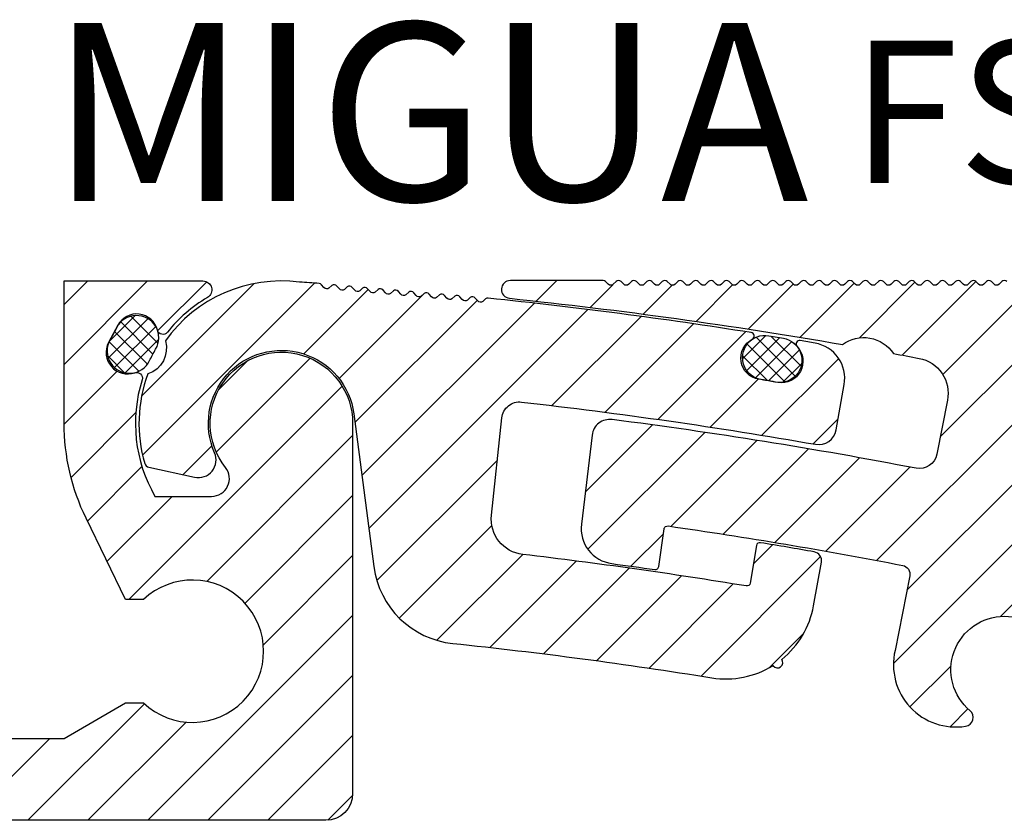
# Model space of a CAD drawing. Units: millimetres. Extents: x -141 to 621, y -95 to 325.
# Drawn here: x -85 to -30, y -65 to -20 of the extents above; entities that cross this region are included whole.
import ezdxf

# ---------------------------------------------------------------- set-up
doc = ezdxf.new("R2010")
doc.units = ezdxf.units.MM
doc.layers.add('AM_0', color=7, linetype='Continuous', lineweight=50)
doc.layers.add('GEOMETRIE', color=4, linetype='Continuous')
doc.layers.add('SCHRAFFUR', color=3, linetype='Continuous')
doc.styles.add('ISO 8', font='iso8.shx', dxfattribs={"oblique": 15})
doc.styles.add('MIGUA', font='iso8.shx')
pattern_1 = [(45, (56.62092934028541, -293.4921072341319), (-1.683798022700466, 1.683798022700466), [])]

# ---------------------------------------------------------------- blocks, each defined once
blk = doc.blocks.new('Profilbezeichnung')
at = {"layer": 'AM_0', "style": 'MIGUA'}
blk.add_text('MIGUA', height=10, dxfattribs=at).set_placement((0, 4.5))
at = {"layer": 'AM_0', "style": 'ISO 8', "oblique": 15}
blk.add_attdef('PROFFILBEZEICHNUNG', (45, 5.5), '', height=8, dxfattribs=at)
blk = doc.blocks.new('*X6')
at = {"color": 0}
for p, q in [((168.8269979794837, 225.3955404744075), (170.2866300251502, 226.855172520074)), ((171.5715550042028, 225.292125936747), (170.0455869610765, 226.8180939798733)), ((168.776906253273, 224.4615652717136), (170.9965549864783, 226.6812140049189)), ((169.1292469052599, 223.9300224472174), (171.4375138215718, 226.2382893635292)), ((171.2843552142004, 224.6954422502662), (169.4795579932987, 226.5002394711678)), ((170.9742513514783, 224.1216626365051), (169.1288677018146, 225.9670462861688)), ((170.4866075059799, 223.7254230055202), (168.8236797132838, 225.3883507982164)), ((169.7189662136924, 223.6358582791666), (171.6081578482077, 225.525049913682)), ((169.6850272882349, 223.6431197467822), (168.7413764545457, 224.5867705804714))]:
    blk.add_line(p, q, dxfattribs=at)
blk = doc.blocks.new('FS7530mS')
at = {"layer": 'SCHRAFFUR'}
h = blk.add_hatch(dxfattribs=at)
h.set_pattern_fill('ANSI31', color=256, scale=0.75, style=0)
h.set_pattern_definition([(45, (-1274.399351314383, 1200.295060595693), (-1.683798022700466, 1.683798022700466), [])])
h.paths.add_polyline_path([(4.000000000000043, 0, 1.406046767744462), (-3.13840723934932, -2.480000000000018, -0.6267890062732554), (-3.923009049186433, -4.099999999999909), (-7.101408311032131, -4.099999999999909, -0.209757331593383), (-7.825376154133622, 2.45020163380741, 0.6203352692174952), (-8.238439498833898, 2.845765740307343, -0.6864159356074458), (-9.705748603122586, 4.537724545736637), (-9.189329884057727, 5.508966897881237, -0.6864159356075401), (-6.966123624825698, 5.238643876834885, 0.6203352692169477), (-6.40720402714301, 5.1173954854562, -0.09160343545083822), (-4.155686046376971, 7.068965517241395, 0.7642099233672891), (-4.409081537009982, 8), (-12.19999999999978, 8), (-12.19999999999978, 2.273736754432321e-12, 0.1134955285063052), (-10.97456502834298, -5.32906393643907), (-8.754995462791115, -9.900000000000091), (-7.754995462791115, -9.900000000000091, -2.329308780272839), (-7.754995462791115, -15.69999999999982), (-8.754995462790205, -15.69999999999982), (-12.19999999999978, -17.69999999999982), (-39.49999999999996, -17.69999999999982), (-39.49999999999996, -22.29999999999973), (2.500000000000043, -22.29999999999973, 0.4142135623730952), (4.000000000000043, -20.79999999999973)])
h.paths.add_polyline_path([(-49.49999999999996, -17.69999999999982), (-52.99999999999996, -17.69999999999982), (-66.99999999999996, -17.69999999999982, 0.4199447696846856), (-69.99942801330049, -20.75857980048386, 0.4223257158865132), (-68.49999999999996, -22.29999999999973), (-49.49999999999996, -22.29999999999973)])
at = {"layer": 'GEOMETRIE'}
for points in [[(-12.19999999999978, 8), (-4.409081537009982, 8, -0.7642099233672893), (-4.155686046376971, 7.068965517241395, 0.09160343545084292), (-6.40720402714301, 5.117395485455745, -0.6203352692170652), (-6.966123624825698, 5.238643876834885, 0.686415935607564), (-9.189329884057727, 5.508966897881692), (-9.705748603122586, 4.537724545736637, 0.6864159356075731), (-8.238439498833898, 2.845765740307343, -0.6203352692170941), (-7.825376154133622, 2.45020163380741, 0.209757331593383), (-7.101408311032131, -4.099999999999909), (-3.923009049186433, -4.099999999999909, 0.6267890062732557), (-3.13840723934932, -2.480000000000018, -1.406046767744462), (4.000000000000043, 0), (4.000000000000043, -20.79999999999973, -0.4142135623730953), (2.500000000000043, -22.29999999999973), (-39.49999999999996, -22.29999999999973), (-39.49999999999996, -17.69999999999982), (-12.19999999999978, -17.69999999999982), (-8.754995462791115, -15.69999999999982), (-7.754995462791115, -15.69999999999982, 2.329308780272839), (-7.754995462791115, -9.900000000000091), (-8.754995462791115, -9.900000000000091), (-10.97456502834389, -5.329063936438615, -0.1134955285062522), (-12.19999999999978, 0)], [(-9.64328428873246, 4.65520283495016, 1.02230402808572), (-7.402896684867258, 3.526630214976194, -0.0220607200016454), (-7.063356244027958, 4.16521290811761, 1.022304028085742), (-9.251794198448763, 5.391488608668169)]]:
    blk.add_lwpolyline(points, format="xyb", close=True, dxfattribs=at)
at = {"layer": 'SCHRAFFUR'}
blk.add_blockref('*X6', (-178.5000000000001, -220.8), dxfattribs=at)
blk = doc.blocks.new('FS 105 Nut_Feder')
at = {"layer": 'SCHRAFFUR'}
h = blk.add_hatch(dxfattribs=at)
h.set_pattern_fill('ANSI31', color=256, scale=0.75, style=0)
h.set_pattern_definition(pattern_1)
edge = h.paths.add_edge_path()
edge.add_arc((26.3515186809669, 4.902868466108725), 0.2000000000001225, 297.8151521006714, 441.0211481701098)
edge.add_arc((-17.47290741156614, -272.4562122896154), 281.0000000000005, 81.02114817003336, 84.05852424119709)
edge.add_arc((11.59679802517883, 6.835048583040817), 0.2000000000002535, 85.03052953842743, 130.0305295354745)
edge.add_line((11.4681588855311, 6.988188949211178), (11.30517967407317, 6.851285100364464))
edge.add_arc((11.17654053442525, 7.004425466534506), 0.2000000000001307, 220.0305295356065, 310.0305295355751, ccw=False)
edge.add_line((11.02340016825528, 6.875786326886498), (10.88649631940879, 7.038765538344649))
edge.add_arc((10.73335595323894, 6.910126398696768), 0.1999999999999611, 40.03052953559998, 130.030529535574)
edge.add_line((10.60471681359112, 7.063266764866682), (10.44173760213297, 6.926362916019968))
edge.add_arc((10.31309846248504, 7.079503282189918), 0.2000000000000656, 220.0305295355879, 310.0305295355941, ccw=False)
edge.add_line((10.15995809631508, 6.950864142542002), (10.02305424746837, 7.113843354000153))
edge.add_arc((9.869913881298505, 6.985204214352215), 0.2000000000000023, 40.03052953561167, 130.0305295355622)
edge.add_line((9.741274741650699, 7.138344580522187), (9.578295530192548, 7.001440731675473))
edge.add_arc((9.449656390544737, 7.154581097845386), 0.1999999999999607, 220.0305295355998, 310.03052953557415, ccw=False)
edge.add_line((9.296516024374881, 7.025941958197507), (9.159612175528167, 7.18892116965543))
edge.add_arc((9.006471809358214, 7.060282030007613), 0.1999999999999948, 40.03052953556796, 130.0305295356142)
edge.add_line((8.877832669710273, 7.213422396177464), (8.714853458252122, 7.076518547330977))
edge.add_arc((8.586214318604437, 7.229658913500928), 0.1999999999999082, 220.0305295356266, 310.0305295355396, ccw=False)
edge.add_line((8.433073952434682, 7.101019773853011), (8.296170103588196, 7.263998985311162))
edge.add_arc((8.143029737418239, 7.135359845663316), 0.2000000000000163, 40.03052953557373, 130.030529535608)
edge.add_line((8.014390597770301, 7.288500211833195), (7.851411386312151, 7.151596362986481))
edge.add_arc((7.72277224666423, 7.304736729156559), 0.2000000000001568, 220.0305295356141, 310.03052953556784, ccw=False)
edge.add_line((7.569631880494256, 7.176097589508515), (7.432728031647542, 7.339076800966666))
edge.add_arc((7.279587665477808, 7.210437661318991), 0.1999999999997354, 40.03052953557722, 130.0305295355888)
edge.add_line((7.150948525830103, 7.3635780274887), (6.987969314371952, 7.226674178641986))
edge.add_arc((6.859330174724026, 7.379814544812), 0.2000000000001113, 220.030529535601, 310.0305295355808, ccw=False)
edge.add_line((6.706189808554058, 7.25117540516402), (6.569285959707116, 7.414154616621943))
edge.add_arc((6.416145593537136, 7.285515476974055), 0.2000000000000609, 40.03052953557864, 130.0305295355035)
edge.add_line((6.287506453889449, 7.438655843144204), (6.124527242431526, 7.30175199429749))
edge.add_arc((5.995888102783727, 7.454892360467547), 0.2000000000000629, 220.0305295356291, 310.0305295355449, ccw=False)
edge.add_line((5.842747736613859, 7.326253220819524), (5.705843887767372, 7.489232432277447))
edge.add_arc((5.552703521597289, 7.360593292629567), 0.2000000000001346, 40.0305295355579, 130.0305295355323)
edge.add_line((5.424064381949478, 7.513733658799708), (5.261085170491555, 7.376829809952994))
edge.add_arc((5.132446030843623, 7.529970176122944), 0.2000000000000657, 220.030529535588, 310.03052953559376, ccw=False)
edge.add_line((4.97930566467366, 7.401331036475028), (4.842401815826719, 7.564310247932951))
edge.add_arc((4.689261449656756, 7.435671108285255), 0.1999999999999251, 40.03052953553986, 130.0305295355424)
edge.add_line((4.560622310009052, 7.588811474455213), (4.397643098551129, 7.451907625608499))
edge.add_arc((4.269003958903191, 7.605047991778386), 0.2000000000000214, 220.0305295355753, 310.0305295356067, ccw=False)
edge.add_line((4.115863592733234, 7.476408852130533), (3.97895974388652, 7.639388063588456))
edge.add_arc((3.82581937771654, 7.510748923940575), 0.2000000000000559, 40.03052953557715, 130.0305295355049)
edge.add_line((3.697180238068853, 7.663889290110717), (3.53420102661093, 7.526985441264003))
edge.add_arc((3.405561886962992, 7.680125807433882), 0.2000000000000156, 220.0305295355736, 310.0305295356083, ccw=False)
edge.add_line((3.252421520793035, 7.551486667786037), (3.115517671946776, 7.71446587924396))
edge.add_arc((2.962377305776593, 7.585826739596123), 0.200000000000184, 40.03052953553005, 130.030529535568)
edge.add_line((2.833738166128654, 7.738967105766221), (2.670758954670504, 7.602063256919507))
edge.add_arc((2.542119815022685, 7.755203623089336), 0.1999999999999007, 220.0305295355826, 310.03052953559126, ccw=False)
edge.add_line((2.388979448852837, 7.626564483441541), (2.25207560000635, 7.789543694899692))
edge.add_arc((2.098935233836338, 7.660904555251534), 0.2000000000002587, 40.03052953563205, 85.03052953559373)
edge.add_arc((-17.47290741159661, -272.4562122895918), 280.9999999999793, 86.00253482996273, 86.22625072802576)
edge.add_arc((1.693756246368139e-12, -7.989164885202626e-12), 7.999999999999934, 82.66332262863531, 144.5893614491649)
edge.add_arc((-7.957138205855352, 4.205229074953566), 1.499999999999961, -72.3792806095442, 16.6677106648321, ccw=False)
edge.add_arc((2.441602475755644e-12, -7.047917804925419e-12), 8.000000000000261, 159.6990686061286, 196.3783940863973)
edge.add_arc((-7.387536892832475, -2.171243573861551), 0.3000000000001677, 196.3783940864601, 257.645123247165)
edge.add_line((-7.451726717777689, -2.464295900884565), (-4.88385173577322, -3.026760110775797))
edge.add_arc((-4.669885652622726, -2.049919020699748), 0.9999999999998634, 257.645123247169, 383.6998203757153)
edge.add_arc((2.220446049250313e-15, 1.720845688168993e-14), 4.09999999999997, 7.470117326807895, 203.6998203757182, ccw=False)
edge.add_line((4.065202490649284, 0.533037250122959), (5.189497254070233, -8.041383902294058))
edge.add_arc((10.1470612670572, -7.391338475314464), 5.000000000000057, 187.4701173268124, 264.0512029393246)
edge.add_arc((-17.47290741157048, -272.4562122896108), 261.4999999999947, 80.8364114205117, 84.05120293932418, ccw=False)
edge.add_arc((24.96823859496369, -9.357373208840006), 5.000000000000177, 260.8364114204626, 301.8606488085468)
edge.add_arc((27.85744918827763, -13.43811605144179), 0.2999999999968047, 213.5797801301439, 217.1481522701412)
edge.add_arc((27.8574491882817, -13.4381160514417), 0.300000000000104, 217.1481522696863, 396.9549257254075)
edge.add_arc((27.85744918829747, -13.43811605136681), 0.2999999999424837, 36.95492571578942, 37.04905423582581)
edge.add_arc((27.85744918821837, -13.43811605126185), 0.2999999999423669, 37.01804273617341, 37.049054210724194, ccw=False)
edge.add_arc((24.9682385949637, -9.357373208840034), 5.00000000000015, 308.7371740920628, 349.7614114800984)
edge.add_line((29.88861918881875, -10.24611097197163), (30.33032868061909, -7.800644039275596))
edge.add_arc((29.83829062123364, -7.711770262962488), 0.4999999999999523, 349.761411480103, 439.9838208441901)
edge.add_arc((-16.93048077329553, -272.5133790614128), 269.4000000000022, 79.98382084418644, 80.63472499035178)
edge.add_arc((26.87589817708926, -6.90155484559144), 0.200000000000226, 80.63472499369716, 170.5614114802238)
edge.add_line((26.67860578941676, -6.868756769937875), (26.32891034440567, -8.972302417925732))
edge.add_arc((26.13161795673333, -8.93950434227187), 0.2000000000001211, 260.6043136029073, 350.5614114801329, ccw=False)
edge.add_arc((-17.4729074115659, -272.4562122896191), 266.900000000004, 80.60431360292272, 83.32537945032462)
edge.add_arc((13.78155357690629, -5.378754108809516), 1.999999999999864, 173.8677541366746, 263.32537945032163, ccw=False)
edge.add_line((11.79299761367187, -5.165106780054145), (12.38134987245107, 0.3110739870843986))
edge.add_arc((13.37562785406848, 0.2042503227070638), 1.000000000000099, 83.54506075619707, 173.8677541366958, ccw=False)
edge.add_arc((-17.47290741157116, -272.4562122896069), 275.3999999999937, 80.07506762786937, 83.54506075619872, ccw=False)
edge.add_arc((30.16677642024353, -0.1926992651818263), 1.000000000000081, 260.0750676278652, 349.8678540870313)
edge.add_line((31.15118105541623, -0.3686183211440834), (31.60674252478256, 2.180604215310893))
edge.add_arc((29.63793325443723, 2.532442327234742), 1.999999999999961, 349.8678540870497, 440.2785800385165)
edge.add_arc((-17.47341300382728, -272.4612322431257), 280.9999999999559, 80.2785800385471, 80.45193924619268)
edge.add_arc((29.10424830299744, 4.448791893166629), 0.1999999999998925, 80.45193924830544, 223.5664400983842)
edge.add_arc((28.08984236698185, 3.483918535167217), 1.200000000000364, -99.5706245581382, 43.566440098428075, ccw=False)
edge.add_arc((-17.41237255417266, -266.3826934714569), 272.475793300512, 80.4293754418126, 80.65966763948617)
edge.add_arc((27.00478745803073, 3.664627817079272), 1.199999999998219, 117.81515210069239, 260.659667639487, ccw=False)
h = blk.add_hatch(dxfattribs=at)
h.set_pattern_fill('ANSI31', color=256, scale=0.75, style=0)
h.set_pattern_definition(pattern_1)
h.paths.add_polyline_path([(35.64042763561915, -2.5238551108568, 0.01572036420973653), (18.57033331549687, 0.2131609997487089, 0.4163691385039793), (17.45034507906971, -0.6588104370102315), (16.84658917184274, -5.657756346720987, 0.4103424577570782), (18.56609233591448, -7.879789922607813, -0.002269457182907525), (20.96682820377222, -8.213132962685847, 0.4145597727024708), (21.19323929836386, -8.043331409313112), (21.49336937383381, -5.933805445529231, -0.4143998078265514), (21.71967236097325, -5.763988411051912, -0.01239434283907322), (34.8934270797532, -7.981281038747568, -0.4149495076353445), (35.28885945976012, -8.568553753672006), (34.46505486478722, -12.76050016699941, 0.5335139289285687), (38.42950617967412, -17.01356630518325, 0.6422672831689277), (38.67142857142889, -16.13693496282457, -2.747089477196249), (42.52857142857133, -16.13693496282457, 0.6422672593935748), (42.77049378708975, -17.01356629983019, 0.2992317372226988), (46.27844214744877, -15.43937689706837, 1.043816190143461), (46.55617919136088, -14.90815104119423, 0.1577659513779657), (46.73494413015064, -12.76049505272016), (45.9111405402401, -8.568553753672916, -0.4149495076353679), (46.30657292024725, -7.981281038748364, -0.01239434283907343), (59.48032763902742, -5.763988411052821, -0.4143998078265869), (59.70663062616663, -5.93380544553014), (60.00676070163613, -8.043331409313339, 0.4145597727018424), (60.23317179622799, -8.213132962685506, -0.002269457182907893), (62.63390766408597, -7.879789922607699, 0.4103424577570584), (64.3534108281577, -5.65775634672076), (63.74965492093028, -0.6588104370090946, 0.4163691385038646), (62.62966668450312, 0.2131609997498458, 0.01572036420973642), (45.55957236438084, -2.523855110856232, -0.4131527504571247), (44.38906469012849, -1.734763603041699), (43.79231667561984, 1.301800788980756, -0.4163139819112564), (45.38318793568905, 3.652642288695858, -0.001308739351833715), (46.829820581294, 3.922263787399913, -0.4297718248019604), (49.68687995868603, 4.431792707831107, -0.0168022978150521), (68.39521634767934, 7.024744006180356, 0.9492496223851933), (68.34325041401311, 8.022036215789797), (63.13420000000073, 8.022036215789797, 0.1989123673795996), (62.99277864376367, 7.963457572027039), (62.84227135623823, 7.812950284501596, -0.4142135623730362), (62.55942864376343, 7.812950284501596), (62.40892135623821, 7.963457572027039, 0.4142135623731685), (62.12607864376363, 7.963457572027039), (61.97557135623819, 7.812950284501596, -0.4142135623729185), (61.69272864376362, 7.812950284501596), (61.54222135623817, 7.963457572027039, 0.4142135623729772), (61.2593786437636, 7.963457572026925), (61.10887135623815, 7.812950284501596, -0.4142135623729185), (60.82602864376358, 7.812950284501596), (60.67552135623814, 7.963457572027039, 0.4142135623730951), (60.39267864376356, 7.963457572027039), (60.24217135623812, 7.812950284501596, -0.4142135623730362), (59.95932864376331, 7.812950284501596), (59.8088213562381, 7.963457572027039, 0.4142135623731685), (59.52597864376352, 7.963457572027039), (59.37547135623808, 7.812950284501596, -0.4142135623729185), (59.0926286437635, 7.812950284501596), (58.94212135623806, 7.963457572027039, 0.4142135623729772), (58.65927864376349, 7.963457572026925), (58.50877135623804, 7.812950284501596, -0.4142135623729185), (58.22592864376347, 7.812950284501596), (58.07542135623802, 7.963457572027039, 0.4142135623730951), (57.79257864376345, 7.963457572027039), (57.64207135623801, 7.812950284501596, -0.4142135623730362), (57.3592286437632, 7.812950284501596), (57.20872135623799, 7.963457572027039, 0.4142135623731685), (56.92587864376341, 7.963457572027039), (56.77537135623797, 7.812950284501596, -0.4142135623729185), (56.49252864376339, 7.812950284501596), (56.34202135623795, 7.963457572027039, 0.4142135623729772), (56.05917864376337, 7.963457572026925), (55.90867135623793, 7.812950284501596, -0.4142135623729185), (55.62582864376336, 7.812950284501596), (55.47532135623791, 7.963457572027039, 0.4142135623730951), (55.19247864376334, 7.963457572027039), (55.04197135623789, 7.812950284501596, -0.4142135623729773), (54.75912864376309, 7.81295028450171), (54.60862135623788, 7.963457572027153, 0.4142135623731685), (54.3257786437633, 7.963457572027153), (54.17527135623786, 7.81295028450171, -0.4142135623729185), (53.89242864376328, 7.81295028450171), (53.74192135623784, 7.963457572027153, 0.4142135623729772), (53.45907864376326, 7.963457572026925), (53.30857135623782, 7.81295028450171, -0.4142135623729185), (53.02572864376324, 7.81295028450171), (52.8752213562378, 7.963457572027153, 0.4142135623730951), (52.59237864376323, 7.963457572027153), (52.44187135623778, 7.81295028450171, -0.4142135623730362), (52.15902864376298, 7.81295028450171), (52.00852135623776, 7.963457572027153, 0.4142135623731685), (51.72567864376319, 7.963457572027153), (51.57517135623775, 7.81295028450171, -0.4142135623729185), (51.29232864376317, 7.81295028450171), (51.14182135623773, 7.963457572027153, 0.4142135623729772), (50.85897864376315, 7.963457572026925), (50.70847135623771, 7.81295028450171, -0.4142135623729185), (50.42562864376313, 7.81295028450171), (50.27512135623769, 7.963457572027153, 0.4142135623730951), (49.99227864376311, 7.963457572027153), (49.84177135623767, 7.81295028450171, -0.4142135623730362), (49.55892864376287, 7.81295028450171), (49.40842135623765, 7.963457572027153, 0.4142135623731685), (49.12557864376308, 7.963457572027153), (48.97507135623763, 7.81295028450171, -0.4142135623729185), (48.69222864376306, 7.81295028450171), (48.54172135623762, 7.963457572027153, 0.4142135623729772), (48.25887864376304, 7.963457572026925), (48.1083713562376, 7.81295028450171, -0.4142135623729185), (47.82552864376302, 7.81295028450171), (47.67502135623758, 7.963457572027153, 0.4142135623730951), (47.392178643763, 7.963457572027153), (47.24167135623756, 7.81295028450171, -0.4142135623729773), (46.95882864376276, 7.81295028450171), (46.80832135623754, 7.963457572027153, 0.4142135623731685), (46.52547864376297, 7.963457572027153), (46.37497135623752, 7.81295028450171, -0.4142135623729185), (46.09212864376295, 7.81295028450171), (45.9416213562375, 7.963457572027153, 0.4142135623729772), (45.65877864376293, 7.963457572027039), (45.50827135623749, 7.81295028450171, -0.4142135623729185), (45.22542864376291, 7.81295028450171), (45.07492135623747, 7.963457572027153, 0.4142135623730951), (44.79207864376289, 7.963457572027153), (44.64157135623745, 7.81295028450171, -0.4142135623730362), (44.35872864376265, 7.81295028450171), (44.20822135623743, 7.963457572027153, 0.4142135623731685), (43.92537864376285, 7.963457572027153), (43.77487135623741, 7.81295028450171, -0.4142135623729185), (43.49202864376284, 7.81295028450171), (43.34152135623739, 7.963457572027153, 0.4142135623729772), (43.05867864376282, 7.963457572027039), (42.90817135623737, 7.81295028450171, -0.4142135623729185), (42.6253286437628, 7.81295028450171), (42.47482135623736, 7.963457572027153, 0.4142135623730951), (42.19197864376278, 7.963457572027153), (42.04147135623734, 7.81295028450171, -0.4142135623730362), (41.75862864376253, 7.81295028450171), (41.60812135623732, 7.963457572027153, 0.4142135623731685), (41.32527864376274, 7.963457572027153), (41.1747713562373, 7.81295028450171, -0.4142135623729185), (40.89192864376272, 7.81295028450171), (40.74142135623728, 7.963457572027153, 0.4142135623730951), (40.45857864376271, 7.963457572027153), (40.30807135623726, 7.81295028450171, -0.4142135623729185), (40.02522864376269, 7.81295028450171), (39.87472135623725, 7.963457572027153, 0.4142135623731685), (39.59187864376267, 7.963457572027153), (39.44137135623745, 7.81295028450171, -0.4142135623730362), (39.15852864376265, 7.81295028450171), (39.00802135623721, 7.963457572027153, 0.4142135623730951), (38.72517864376263, 7.963457572027153), (38.57467135623719, 7.81295028450171, -0.4142135623729185), (38.29182864376261, 7.81295028450171), (38.14132135623717, 7.963457572027039, 0.4142135623729772), (37.8584786437626, 7.963457572027153), (37.70797135623715, 7.81295028450171, -0.4142135623729185), (37.42512864376258, 7.81295028450171), (37.27462135623713, 7.963457572027153, 0.4142135623731685), (36.99177864376256, 7.963457572027153), (36.84127135623734, 7.81295028450171, -0.4142135623730362), (36.55842864376254, 7.81295028450171), (36.4079213562371, 7.963457572027153, 0.4142135623730951), (36.12507864376252, 7.963457572027153), (35.97457135623708, 7.81295028450171, -0.4142135623729185), (35.6917286437625, 7.81295028450171), (35.54122135623706, 7.963457572027039, 0.4142135623729772), (35.25837864376248, 7.963457572027153), (35.10787135623704, 7.81295028450171, -0.4142135623729185), (34.82502864376247, 7.81295028450171), (34.67452135623702, 7.963457572027153, 0.4142135623731685), (34.39167864376245, 7.963457572027153), (34.24117135623723, 7.81295028450171, -0.4142135623729773), (33.95832864376243, 7.81295028450171), (33.80782135623699, 7.963457572027153, 0.4142135623730951), (33.52497864376241, 7.963457572027153), (33.37447135623697, 7.81295028450171, -0.4142135623729185), (33.09162864376239, 7.81295028450171), (32.94112135623695, 7.963457572026925, 0.4142135623729772), (32.65827864376237, 7.963457572027153), (32.50777135623693, 7.81295028450171, -0.4142135623729185), (32.22492864376235, 7.81295028450171), (32.07442135623691, 7.963457572027153, 0.4142135623731685), (31.79157864376234, 7.963457572027153), (31.64107135623712, 7.81295028450171, -0.4142135623730362), (31.35822864376232, 7.81295028450171), (31.20772135623687, 7.963457572027153, 0.4142135623730951), (30.9248786437623, 7.963457572027153), (30.77437135623686, 7.81295028450171, -0.4142135623729185), (30.49152864376228, 7.81295028450171), (30.34102135623684, 7.963457572026925, 0.4142135623729772), (30.05817864376226, 7.963457572027153), (29.90767135623682, 7.81295028450171, -0.4142135623729185), (29.62482864376224, 7.81295028450171), (29.4743213562368, 7.963457572027153, 0.4142135623731685), (29.19147864376222, 7.963457572027153), (29.04097135623701, 7.81295028450171, -0.4142135623730362), (28.75812864376221, 7.81295028450171), (28.60762135623676, 7.963457572027153, 0.4142135623730951), (28.32477864376219, 7.963457572027153), (28.17427135623674, 7.81295028450171, -0.4142135623729185), (27.89142864376217, 7.81295028450171), (27.74092135623673, 7.963457572026925, 0.4142135623729772), (27.45807864376215, 7.963457572027153), (27.30757135623671, 7.81295028450171, -0.4142135623729185), (27.02472864376213, 7.81295028450171), (26.87422135623669, 7.963457572027153, 0.4142135623731685), (26.59137864376211, 7.963457572027153), (26.4408713562369, 7.81295028450171, -0.4142135623729773), (26.15802864376209, 7.812950284501596), (26.00752135623665, 7.963457572027039, 0.4142135623730951), (25.72467864376208, 7.963457572027039), (25.57417135623663, 7.812950284501596, -0.4142135623729185), (25.29132864376206, 7.812950284501596), (25.14082135623661, 7.963457572026925, 0.4142135623729772), (24.85797864376204, 7.963457572027039), (24.7074713562366, 7.812950284501596, -0.4142135623729185), (24.42462864376202, 7.812950284501596), (24.27412135623658, 7.963457572027039, 0.4142135623731685), (23.991278643762, 7.963457572027039), (23.84077135623679, 7.812950284501596, -0.4142135623730362), (23.55792864376198, 7.812950284501596), (23.40742135623654, 7.963457572027039, 0.4142135623730951), (23.12457864376196, 7.963457572027039), (22.97407135623652, 7.812950284501596, -0.4142135623729185), (22.69122864376195, 7.812950284501596), (22.5407213562365, 7.963457572026925, 0.4142135623729772), (22.25787864376193, 7.963457572027039), (22.10737135623648, 7.812950284501596, -0.4142135623729185), (21.82452864376191, 7.812950284501596), (21.67402135623647, 7.963457572027039, 0.4142135623731685), (21.39117864376189, 7.963457572027039), (21.24067135623667, 7.812950284501596, -0.4142135623730362), (20.95782864376187, 7.812950284501596), (20.80732135623643, 7.963457572027039, 0.4142135623730951), (20.52447864376185, 7.963457572027039), (20.37397135623641, 7.812950284501596, -0.4142135623729185), (20.09112864376183, 7.812950284501596), (19.94062135623639, 7.963457572026925, 0.4142135623729772), (19.65777864376182, 7.963457572027039), (19.50727135623637, 7.812950284501596, -0.4142135623729185), (19.2244286437618, 7.812950284501596), (19.07392135623635, 7.963457572027039, 0.4142135623731685), (18.79107864376178, 7.963457572027039), (18.64057135623656, 7.812950284501596, -0.4142135623730362), (18.35772864376176, 7.812950284501596), (18.20722135623632, 7.963457572027039, 0.1989123673795997), (18.06579999999926, 8.022036215789797), (12.85674958598688, 8.022036215789797, 0.9492496223855708), (12.80478365231974, 7.02474400618047, -0.01680229781505235), (31.51312004131373, 4.431792707831107, -0.4297718248019833), (34.37017941870599, 3.9222637873998, -0.001308739351910733), (35.81681206431207, 3.652642288695517, -0.4163139819111688), (37.4076833243806, 1.301800788980984), (36.8109353098715, -1.734763603042381, -0.4131527504571029)])
h = blk.add_hatch(dxfattribs=at)
h.set_pattern_fill('ANSI37', color=256, scale=0.2, style=0)
h.set_pattern_definition([(45, (56.62092934028541, -293.4921072341319), (-0.4490128060534576, 0.4490128060534577), []), (135, (56.62092934028541, -293.4921072341319), (-0.4490128060534577, -0.4490128060534576), [])])
edge = h.paths.add_edge_path()
edge.add_arc((27.97536766859964, 3.546162990882325), 1.254599082218016, -102.43945325991768, 80.08810905740648, ccw=False)
edge.add_arc((25.93877325893754, -5.686481647359145), 8.200000000002014, 77.56054674009377, 82.61567137474904)
edge.add_arc((27.1539194865391, 3.689704328348818), 1.254599082218075, 80.08810905734799, 262.6156713746796, ccw=False)
edge.add_line((27.36987807075698, 4.925576792240236), (28.19132625281625, 4.782035454773904))
at = {"layer": 'GEOMETRIE', "lineweight": -3}
for points in [[(26.44484279197613, 4.725976944818456, 0.7212625187722926), (26.38273265966504, 5.100417668926355, 0.01325382925749749), (11.6141230085901, 7.034296782405079, 0.1989123673662634), (11.4681588855311, 6.988188949211178), (11.30517967407317, 6.851285100364464, -0.4142135623729347), (11.02340016825528, 6.875786326886498), (10.88649631940879, 7.038765538344649, 0.414213562372962), (10.60471681359112, 7.063266764866682), (10.44173760213297, 6.926362916019968, -0.4142135623731266), (10.15995809631508, 6.950864142542002), (10.02305424746837, 7.113843354000153, 0.4142135623728422), (9.741274741650699, 7.138344580522187), (9.578295530192548, 7.001440731675473, -0.4142135623729639), (9.296516024374881, 7.025941958197507), (9.159612175528167, 7.18892116965543, 0.414213562373331), (8.877832669710273, 7.213422396177464), (8.714853458252122, 7.076518547330977, -0.4142135623726503), (8.433073952434682, 7.101019773853011), (8.296170103588196, 7.263998985311162, 0.41421356237327), (8.014390597770301, 7.288500211833195), (7.851411386312151, 7.151596362986481, -0.414213562372859), (7.569631880494256, 7.176097589508515), (7.432728031647542, 7.339076800966666, 0.4142135623731538), (7.150948525830103, 7.3635780274887), (6.987969314371952, 7.226674178641986, -0.4142135623729911), (6.706189808554058, 7.25117540516402), (6.569285959707116, 7.414154616621943, 0.4142135623727113), (6.287506453889449, 7.438655843144204), (6.124527242431526, 7.30175199429749, -0.4142135623726651), (5.842747736613859, 7.326253220819524), (5.705843887767372, 7.489232432277447, 0.4142135623729639), (5.424064381949478, 7.513733658799708), (5.261085170491555, 7.376829809952994, -0.4142135623731242), (4.97930566467366, 7.401331036475028), (4.842401815826719, 7.564310247932951, 0.4142135623731076), (4.560622310009052, 7.588811474455213), (4.397643098551129, 7.451907625608499, -0.4142135623732557), (4.115863592733234, 7.476408852130533), (3.97895974388652, 7.639388063588456, 0.4142135623727259), (3.697180238068853, 7.663889290110717), (3.53420102661093, 7.526985441264003, -0.4142135623732722), (3.252421520793035, 7.551486667786037), (3.115517671946776, 7.71446587924396, 0.414213562373289), (2.833738166128654, 7.738967105766221), (2.670758954670504, 7.602063256919507, -0.4142135623731391), (2.388979448852837, 7.626564483441541), (2.25207560000635, 7.789543694899692, 0.1989123673794842), (2.116260217257462, 7.860152754614944, 0.0009761450626068045), (1.021596277731618, 7.934503200906818, 0.2769770388495773), (-6.52016177647161, 4.635460107534243, -0.4093501771921654), (-7.503066357920176, 2.775607181964858, 0.16142434968894), (-7.67536300554039, -2.255837479336776, 0.273882019398054), (-7.451726717777689, -2.464295900884565), (-4.88385173577322, -3.026760110775797, 0.613129120629652), (-3.754221799167368, -1.647974114680267, -1.152699714227314), (4.065202490649284, 0.533037250122959), (5.189497254070233, -8.041383902294058, 0.3471661702755406), (9.628862980403795, -12.36441303092994, -0.01402809426768429), (24.17196943911458, -14.29356155932311, 0.1809386732368393), (27.60751424351665, -13.60404532367971, 0.01557121899256626), (27.61832617774562, -13.61927947443934, 0.9983152003719965), (28.09718180051195, -13.25776008499389, 0.000410713171759864), (28.09688517886306, -13.25736648321418, -0.000135313085028763), (28.09698297491249, -13.25749610497297, 0.1809386732366197), (29.88861918881875, -10.24611097197163), (30.33032868061909, -7.800644039275596, 0.415350965710073), (29.92525375138334, -7.219390923433991, 0.002840112752674108), (26.90844377808102, -6.704220652264041, 0.4138388369222114), (26.67860578941676, -6.868756769937875), (26.32891034440567, -8.972302417925732, -0.4139942658240865), (26.09896761950503, -9.136821233284593, 0.01187344747093776), (13.54909198532218, -7.365198572779661, -0.4114436795724332), (11.79299761367187, -5.165106780054145), (12.38134987245107, 0.3110739870843986, -0.41586411885715), (13.48804962981794, 1.197910900740396, -0.01514185833949774), (29.99441866397783, -1.177733682781138, 0.4131546931659155), (31.15118105541623, -0.3686183211440834), (31.60674252478256, 2.180604215310893, 0.4163147353234879), (29.97564899822518, 4.50372314852774, 0.0007564223847845393), (29.1374232754309, 4.646021255088215, 0.7206557864931198), (28.95933316928094, 4.310952842024051, -0.7208053814289829), (27.89032651924603, 2.300620843754302, 0.001004839610960532), (26.81002930506529, 2.480537760601635, -0.7188674653706217)], [(28.19132625281625, 4.782035454773904, -1.022304028085742), (27.70511723756661, 2.32101664793845, 0.02206072000168739), (26.99267295152853, 2.445510447938887, -1.022304028085806), (27.36987807075698, 4.925576792240236)]]:
    blk.add_lwpolyline(points, format="xyb", close=True, dxfattribs=at)
blk.add_lwpolyline([(40.74142135623728, 7.963457572027153, 0.4142135623730951), (40.45857864376271, 7.963457572027153), (40.30807135623726, 7.81295028450171, -0.4142135623729185), (40.02522864376269, 7.81295028450171), (39.87472135623725, 7.963457572027153, 0.4142135623731687), (39.59187864376267, 7.963457572027153), (39.44137135623745, 7.81295028450171, -0.4142135623730362), (39.15852864376265, 7.81295028450171), (39.00802135623721, 7.963457572027153, 0.4142135623730951), (38.72517864376263, 7.963457572027153), (38.57467135623719, 7.81295028450171, -0.4142135623729185), (38.29182864376261, 7.81295028450171), (38.14132135623717, 7.963457572027039, 0.4142135623729772), (37.8584786437626, 7.963457572027153), (37.70797135623715, 7.81295028450171, -0.4142135623729185), (37.42512864376258, 7.81295028450171), (37.27462135623713, 7.963457572027153, 0.4142135623731687), (36.99177864376256, 7.963457572027153), (36.84127135623734, 7.81295028450171, -0.4142135623730362), (36.55842864376254, 7.81295028450171), (36.4079213562371, 7.963457572027153, 0.4142135623730951), (36.12507864376252, 7.963457572027153), (35.97457135623708, 7.81295028450171, -0.4142135623729185), (35.6917286437625, 7.81295028450171), (35.54122135623706, 7.963457572027039, 0.4142135623729772), (35.25837864376248, 7.963457572027153), (35.10787135623704, 7.81295028450171, -0.4142135623729185), (34.82502864376247, 7.81295028450171), (34.67452135623702, 7.963457572027153, 0.4142135623731687), (34.39167864376245, 7.963457572027153), (34.24117135623723, 7.81295028450171, -0.4142135623729773), (33.95832864376243, 7.81295028450171), (33.80782135623699, 7.963457572027153, 0.4142135623730951), (33.52497864376241, 7.963457572027153), (33.37447135623697, 7.81295028450171, -0.4142135623729185), (33.09162864376239, 7.81295028450171), (32.94112135623695, 7.963457572026925, 0.4142135623729772), (32.65827864376237, 7.963457572027153), (32.50777135623693, 7.81295028450171, -0.4142135623729185), (32.22492864376235, 7.81295028450171), (32.07442135623691, 7.963457572027153, 0.4142135623731687), (31.79157864376234, 7.963457572027153), (31.64107135623712, 7.81295028450171, -0.4142135623730362), (31.35822864376232, 7.81295028450171), (31.20772135623687, 7.963457572027153, 0.4142135623730951), (30.9248786437623, 7.963457572027153), (30.77437135623686, 7.81295028450171, -0.4142135623729185), (30.49152864376228, 7.81295028450171), (30.34102135623684, 7.963457572026925, 0.4142135623729772), (30.05817864376226, 7.963457572027153), (29.90767135623682, 7.81295028450171, -0.4142135623729185), (29.62482864376224, 7.81295028450171), (29.4743213562368, 7.963457572027153, 0.4142135623731687), (29.19147864376222, 7.963457572027153), (29.04097135623701, 7.81295028450171, -0.4142135623730362), (28.75812864376221, 7.81295028450171), (28.60762135623676, 7.963457572027153, 0.4142135623730951), (28.32477864376219, 7.963457572027153), (28.17427135623674, 7.81295028450171, -0.4142135623729185), (27.89142864376217, 7.81295028450171), (27.74092135623673, 7.963457572026925, 0.4142135623729772), (27.45807864376215, 7.963457572027153), (27.30757135623671, 7.81295028450171, -0.4142135623729185), (27.02472864376213, 7.81295028450171), (26.87422135623669, 7.963457572027153, 0.4142135623731687), (26.59137864376211, 7.963457572027153), (26.4408713562369, 7.81295028450171, -0.4142135623729773), (26.15802864376209, 7.812950284501596), (26.00752135623665, 7.963457572027039, 0.4142135623730951), (25.72467864376208, 7.963457572027039), (25.57417135623663, 7.812950284501596, -0.4142135623729185), (25.29132864376206, 7.812950284501596), (25.14082135623661, 7.963457572026925, 0.4142135623729772), (24.85797864376204, 7.963457572027039), (24.7074713562366, 7.812950284501596, -0.4142135623729185), (24.42462864376202, 7.812950284501596), (24.27412135623658, 7.963457572027039, 0.4142135623731687), (23.991278643762, 7.963457572027039), (23.84077135623679, 7.812950284501596, -0.4142135623730362), (23.55792864376198, 7.812950284501596), (23.40742135623654, 7.963457572027039, 0.4142135623730951), (23.12457864376196, 7.963457572027039), (22.97407135623652, 7.812950284501596, -0.4142135623729185), (22.69122864376195, 7.812950284501596), (22.5407213562365, 7.963457572026925, 0.4142135623729772), (22.25787864376193, 7.963457572027039), (22.10737135623648, 7.812950284501596, -0.4142135623729185), (21.82452864376191, 7.812950284501596), (21.67402135623647, 7.963457572027039, 0.4142135623731687), (21.39117864376189, 7.963457572027039), (21.24067135623667, 7.812950284501596, -0.4142135623730362), (20.95782864376187, 7.812950284501596), (20.80732135623643, 7.963457572027039, 0.4142135623730951), (20.52447864376185, 7.963457572027039), (20.37397135623641, 7.812950284501596, -0.4142135623729185), (20.09112864376183, 7.812950284501596), (19.94062135623639, 7.963457572026925, 0.4142135623729772), (19.65777864376182, 7.963457572027039), (19.50727135623637, 7.812950284501596, -0.4142135623729185), (19.2244286437618, 7.812950284501596), (19.07392135623635, 7.963457572027039, 0.4142135623731687), (18.79107864376178, 7.963457572027039), (18.64057135623656, 7.812950284501596, -0.4142135623730362), (18.35772864376176, 7.812950284501596), (18.20722135623632, 7.963457572027039, 0.1989123673795997), (18.06579999999926, 8.022036215789797), (12.85674958598688, 8.022036215789797, 0.9492496223855706), (12.80478365231974, 7.02474400618047, -0.01680229781505235), (31.51312004131373, 4.431792707831107, -0.4297718248019833), (34.37017941870599, 3.9222637873998, -0.001308739351910733), (35.81681206431207, 3.652642288695517, -0.4163139819111688), (37.4076833243806, 1.301800788980984), (36.8109353098715, -1.734763603042381, -0.4131527504571029), (35.64042763561915, -2.5238551108568, 0.01572036420973653), (18.57033331549687, 0.2131609997487089, 0.4163691385039791), (17.45034507906971, -0.6588104370102315), (16.84658917184274, -5.657756346720987, 0.4103424577570782), (18.56609233591448, -7.879789922607813, -0.002269457182907525), (20.96682820377222, -8.213132962685847, 0.4145597727024708), (21.19323929836386, -8.043331409313112), (21.49336937383381, -5.933805445529231, -0.4143998078265514), (21.71967236097325, -5.763988411051912, -0.01239434283907322), (34.8934270797532, -7.981281038747568, -0.4149495076353445), (35.28885945976012, -8.568553753672006), (34.46505486478722, -12.76050016699941, 0.5335139289285687), (38.42950617967412, -17.01356630518325, 0.6422672831689278), (38.67142857142889, -16.13693496282457, -2.747089477196249), (42.52857142857133, -16.13693496282457, 0.6422672593935745)], format="xyb", dxfattribs=at)
blk = doc.blocks.new('FS 105-3000')
blk.add_blockref('Profilbezeichnung', (-53.60000000000097, 21.83897668537556)).add_auto_attribs({'PROFFILBEZEICHNUNG': 'FS 105 / 3000'})
for name, p in [('FS7530mS', (-40.60000000000011, 13.83897668537513)), ('FS 105 Nut_Feder', (-40.60000000000011, 13.83897668537516))]:
    blk.add_blockref(name, p)

msp = doc.modelspace()

# ---------------------------------------------------------------- block references
msp.add_blockref('FS 105-3000', (-29.79120598515517, -56.45457375521137))

doc.saveas('drawing.dxf')
